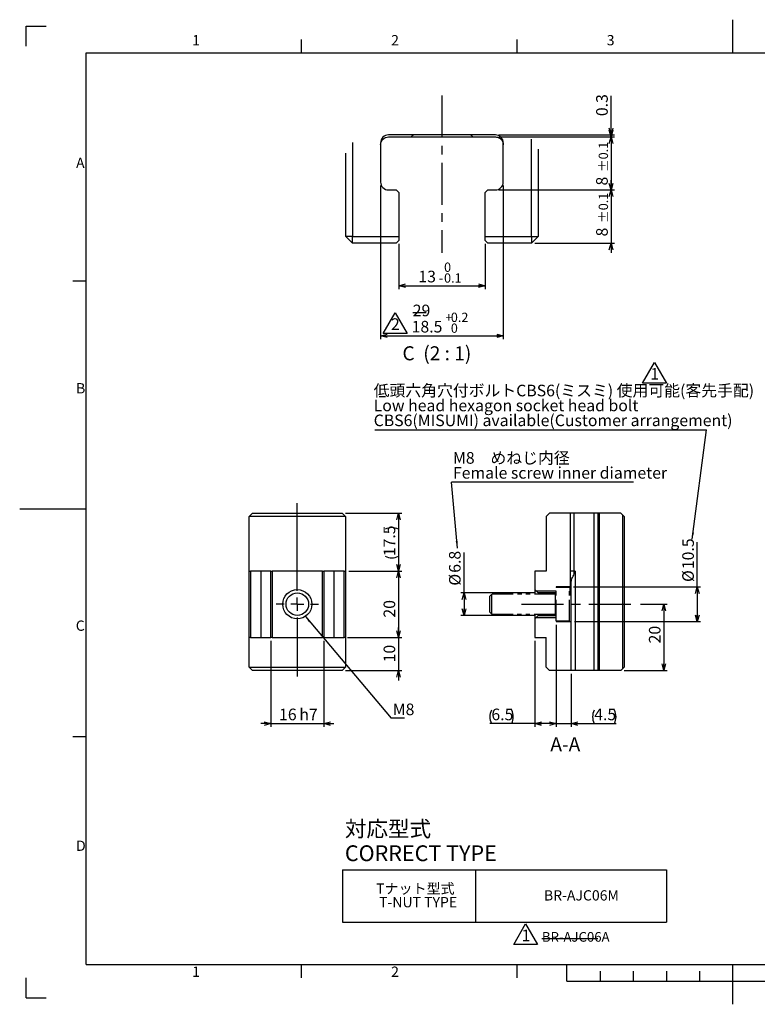
# Model space of a CAD drawing. Extents: x 0 to 418, y 0 to 297.
# Drawn here: x 0 to 222, y 0 to 297 of the extents above; entities that cross this region are included whole.
import ezdxf

# ---------------------------------------------------------------- set-up
doc = ezdxf.new("R2010")
doc.units = 0
doc.linetypes.add('CENTERX2', pattern=[20.32, 12.7, -2.54, 2.54, -2.54])
doc.linetypes.add('PHANTOM', pattern=[12.7, 6.35, -1.27, 1.27, -1.27, 1.27, -1.27])
doc.layers.get('0').update_dxf_attribs({"linetype": 'CONTINUOUS'})
doc.layers.add('ﾚｲﾔｰ1', color=7, linetype='CONTINUOUS')
doc.styles.add('SLDTEXTSTYLE0', font='TXT', dxfattribs={"width": 0.7, "bigfont": 'bigfont'})
doc.styles.add('SLDTEXTSTYLE1', font='TXT', dxfattribs={"width": 0.62, "bigfont": 'bigfont'})
doc.styles.get("Standard").update_dxf_attribs({"font": 'txt', "bigfont": 'bigfont'})
doc.dimstyles.new('SLDDIMSTYLE0', dxfattribs={"dimtxt": 0.18, "dimasz": 2, "dimexe": 0, "dimexo": 0.0625, "dimgap": 0, "dimtad": 0, "dimtih": 1, "dimtoh": 1, "dimdec": 0, "dimrnd": 1e-09, "dimzin": 0, "dimtxsty": 'STANDARD', "dimblk1": 'OPEN30', "dimblk2": 'OPEN30', "dimsah": 1, "dimcen": 0.09, "dimazin": 3, "dimtfac": 2, "dimtdec": 0, "dimtofl": 0, "dimtmove": 0, "dimatfit": 3, "dimtolj": 1, "dimtzin": 0})
doc.dimstyles.new('SLDDIMSTYLE1', dxfattribs={"dimtxt": 3.5, "dimasz": 2, "dimexe": 0, "dimexo": 0.0625, "dimgap": 0.875, "dimtad": 3, "dimdec": 3, "dimrnd": 1e-09, "dimzin": 12, "dimtxsty": 'SLDTEXTSTYLE0', "dimblk1": 'OPEN30', "dimblk2": 'OPEN30', "dimsah": 1, "dimcen": 0.09, "dimazin": 3, "dimtfac": 1, "dimtdec": 3, "dimtofl": 0, "dimtmove": 0, "dimatfit": 3, "dimtolj": 1, "dimtzin": 12})
doc.dimstyles.new('SLDDIMSTYLE10', dxfattribs={"dimtxt": 3.5, "dimasz": 2, "dimexe": 0, "dimexo": 0.0625, "dimgap": 0.875, "dimtad": 3, "dimdec": 3, "dimlfac": 0.5, "dimrnd": 1e-09, "dimzin": 12, "dimtxsty": 'SLDTEXTSTYLE0', "dimblk1": 'OPEN30', "dimblk2": 'OPEN30', "dimsah": 1, "dimcen": 0.09, "dimazin": 3, "dimtol": 1, "dimtp": 0.2, "dimtfac": 1, "dimtdec": 1, "dimtofl": 0, "dimtmove": 0, "dimatfit": 3, "dimtolj": 1})
doc.dimstyles.new('SLDDIMSTYLE2', dxfattribs={"dimtxt": 3.5, "dimasz": 2, "dimexe": 0, "dimexo": 0.0625, "dimgap": 0.875, "dimtad": 3, "dimdec": 3, "dimrnd": 1e-09, "dimzin": 12, "dimtxsty": 'SLDTEXTSTYLE0', "dimblk1": 'OPEN30', "dimblk2": 'OPEN30', "dimsah": 1, "dimcen": 0.09, "dimazin": 3, "dimtfac": 1, "dimtdec": 3, "dimtmove": 0, "dimatfit": 3, "dimtolj": 1, "dimtzin": 12})
doc.dimstyles.new('SLDDIMSTYLE3', dxfattribs={"dimtxt": 3.5, "dimasz": 2, "dimexe": 0, "dimexo": 0.0625, "dimgap": 0.875, "dimtad": 3, "dimdec": 3, "dimrnd": 1e-09, "dimzin": 12, "dimtxsty": 'SLDTEXTSTYLE0', "dimblk1": 'OPEN30', "dimblk2": 'OPEN30', "dimsah": 1, "dimcen": 0.09, "dimazin": 3, "dimtfac": 1, "dimtdec": 3, "dimtmove": 0, "dimatfit": 3, "dimtolj": 1})
doc.dimstyles.new('SLDDIMSTYLE7', dxfattribs={"dimtxt": 3.5, "dimasz": 2, "dimexe": 0, "dimexo": 0.0625, "dimgap": 0.875, "dimtad": 3, "dimdec": 3, "dimlfac": 0.5, "dimrnd": 1e-09, "dimzin": 12, "dimtxsty": 'SLDTEXTSTYLE0', "dimblk1": 'OPEN30', "dimblk2": 'OPEN30', "dimsah": 1, "dimcen": 0.09, "dimazin": 3, "dimtol": 1, "dimtm": 0.1, "dimtfac": 1, "dimtdec": 1, "dimtofl": 0, "dimtmove": 0, "dimatfit": 3, "dimtolj": 1})
doc.dimstyles.new('SLDDIMSTYLE8', dxfattribs={"dimtxt": 3.5, "dimasz": 2, "dimexe": 0, "dimexo": 0.0625, "dimgap": 0.875, "dimtad": 3, "dimdec": 3, "dimlfac": 0.5, "dimrnd": 1e-09, "dimzin": 12, "dimtxsty": 'SLDTEXTSTYLE0', "dimblk1": 'OPEN30', "dimblk2": 'OPEN30', "dimsah": 1, "dimcen": 0.09, "dimazin": 3, "dimtol": 1, "dimtp": 0.1, "dimtm": 0.1, "dimtfac": 1, "dimtdec": 1, "dimtmove": 0, "dimatfit": 3, "dimtolj": 1})
doc.dimstyles.new('SLDDIMSTYLE9', dxfattribs={"dimtxt": 3.5, "dimasz": 2, "dimexe": 0, "dimexo": 0.0625, "dimgap": 0.875, "dimtad": 3, "dimdec": 3, "dimlfac": 0.5, "dimrnd": 1e-09, "dimtxsty": 'SLDTEXTSTYLE0', "dimblk1": 'OPEN30', "dimblk2": 'OPEN30', "dimsah": 1, "dimcen": 0.09, "dimazin": 3, "dimtfac": 1, "dimtdec": 3, "dimtmove": 0, "dimatfit": 3, "dimtolj": 1, "dimtzin": 12})

# ---------------------------------------------------------------- blocks, each defined once
blk = doc.blocks.new('SW_NOTE_0')
at = {"color": 0, "linetype": 'CONTINUOUS'}
blk.add_line((-99.92, 0), (0, 0), dxfattribs=at)
at = {"color": 0, "linetype": 'CONTINUOUS', "char_height": 3.5, "attachment_point": 1, "style": 'SLDTEXTSTYLE0'}
for s, insert in [('低頭六角穴付ボルトCBS6(ミスミ) 使用可能(客先手配)', (-100.31, 13.63)), ('Low head hexagon socket head bolt', (-100.31, 9.13)), ('CBS6(MISUMI) available(Customer arrangement)', (-100.31, 4.63))]:
    blk.add_mtext(s, dxfattribs=dict(at, insert=insert))
blk = doc.blocks.new('_OPEN30')
at = {"color": 0, "linetype": 'BYBLOCK'}
for p, q in [((-1, 0.267949), (0, 0)), ((0, 0), (-1, -0.267949)), ((0, 0), (-1, 0))]:
    blk.add_line(p, q, dxfattribs=at)
blk = doc.blocks.new('SW_NOTE_0_1')
at = {"color": 0, "linetype": 'CONTINUOUS'}
blk.add_line((54.88, 0), (0, 0), dxfattribs=at)
at = {"color": 0, "linetype": 'CONTINUOUS', "char_height": 3.5, "attachment_point": 1, "style": 'SLDTEXTSTYLE0'}
for s, insert in [('M8\u3000めねじ内径', (0.41, 9.01)), ('Female screw inner diameter', (0.41, 4.51))]:
    blk.add_mtext(s, dxfattribs=dict(at, insert=insert))
blk = doc.blocks.new('SW_NOTE_0_2')
at = {"color": 0, "linetype": 'CONTINUOUS'}
for p, q in [((-2.65, 0.07), (0.94, 6.3)), ((0.94, 6.3), (4.54, 0.07)), ((4.54, 0.07), (-2.65, 0.07))]:
    blk.add_line(p, q, dxfattribs=at)
at = {"color": 0, "linetype": 'CONTINUOUS', "insert": (1.04, 4.51), "char_height": 3.5, "attachment_point": 2, "style": 'SLDTEXTSTYLE0'}
blk.add_mtext('1', dxfattribs=at)
blk = doc.blocks.new('SW_NOTE_0_3')
at = {"color": 0, "linetype": 'CONTINUOUS'}
for p, q in [((-2.61, -0.07), (0.99, 6.16)), ((0.99, 6.16), (4.59, -0.07)), ((4.59, -0.07), (-2.61, -0.07))]:
    blk.add_line(p, q, dxfattribs=at)
at = {"color": 0, "linetype": 'CONTINUOUS', "insert": (1.04, 4.51), "char_height": 3.5, "attachment_point": 2, "style": 'SLDTEXTSTYLE0'}
blk.add_mtext('1', dxfattribs=at)
blk = doc.blocks.new('SW_NOTE_0_4')
at = {"color": 0, "linetype": 'CONTINUOUS'}
for p, q in [((-2.65, -0.05), (0.95, 6.18)), ((0.95, 6.18), (4.55, -0.05)), ((4.55, -0.05), (-2.65, -0.05))]:
    blk.add_line(p, q, dxfattribs=at)
at = {"color": 0, "linetype": 'CONTINUOUS', "insert": (1.04, 4.51), "char_height": 3.5, "attachment_point": 2, "style": 'SLDTEXTSTYLE0'}
blk.add_mtext('2', dxfattribs=at)
blk = doc.blocks.new('SW_TABLEANNOTATION_1')
at = {"color": 0, "linetype": 'CONTINUOUS'}
for p, q in [((0, 0), (0, -15.83)), ((0, 0), (40.04, 0)), ((40.04, 0), (40.04, -15.83)), ((40.04, 0), (97.62, 0)), ((97.62, 0), (97.62, -15.83)), ((0, -15.83), (40.04, -15.83)), ((40.04, -15.83), (97.62, -15.83))]:
    blk.add_line(p, q, dxfattribs=at)
at = {"color": 0, "linetype": 'CONTINUOUS', "char_height": 3.1, "attachment_point": 1, "style": 'SLDTEXTSTYLE0'}
for s, insert in [('Tナット型式', (10.1, -4.14)), ('T-NUT TYPE', (11, -8.24)), ('BR-AJC06M', (60.71, -6.19))]:
    blk.add_mtext(s, dxfattribs=dict(at, insert=insert))
blk = doc.blocks.new('_D_2')
at = {"color": 7, "linetype": 'CONTINUOUS'}
for p, q in [((161.79, 114.43), (161.79, 83.68)), ((166.29, 99.68), (166.29, 83.68)), ((161.79, 84.68), (158.79, 84.68)), ((161.79, 84.68), (166.29, 84.68)), ((166.29, 84.68), (179.81, 84.68))]:
    blk.add_line(p, q, dxfattribs=at)
for centre, start, end in [((177.29, 86.72), 153.4349, 206.5651), ((175.25, 86.72), 333.4349, 26.5651)]:
    blk.add_arc(centre, 4.55, start, end, dxfattribs=at)
at = {"color": 7, "linetype": 'CONTINUOUS', "xscale": 2, "yscale": 2}
blk.add_blockref('_OPEN30', (161.79, 84.68, 8), dxfattribs=at)
at = {"color": 7, "linetype": 'CONTINUOUS', "xscale": 2, "yscale": 2, "rotation": 180.0000000000005}
blk.add_blockref('_OPEN30', (166.29, 84.68, 8), dxfattribs=at)
at = {"color": 7, "linetype": 'CONTINUOUS', "insert": (173.22, 89.19), "char_height": 3.5, "attachment_point": 1, "style": 'SLDTEXTSTYLE0'}
blk.add_mtext('4.5', dxfattribs=at)
blk = doc.blocks.new('_D_3')
at = {"color": 7, "linetype": 'CONTINUOUS'}
for p, q in [((187.23, 120.68), (195.23, 120.68)), ((194.23, 120.68), (194.23, 100.68)), ((182.29, 100.68), (195.23, 100.68))]:
    blk.add_line(p, q, dxfattribs=at)
at = {"color": 7, "linetype": 'CONTINUOUS', "xscale": 2, "yscale": 2}
for p, rotation in [((194.23, 120.68, 8), 90.0000000000004), ((194.23, 100.68, 8), 270.0000000000004)]:
    blk.add_blockref('_OPEN30', p, dxfattribs=dict(at, rotation=rotation))
at = {"color": 7, "linetype": 'CONTINUOUS', "insert": (189.72, 108.86), "char_height": 3.5, "attachment_point": 1, "rotation": 90, "style": 'SLDTEXTSTYLE0'}
blk.add_mtext('20', dxfattribs=at)
blk = doc.blocks.new('_D_4')
at = {"color": 7, "linetype": 'CONTINUOUS'}
for p, q in [((161.79, 114.43), (161.79, 83.68)), ((155.29, 109.68), (155.29, 83.68)), ((155.29, 84.68), (141.75, 84.68)), ((161.79, 84.68), (155.29, 84.68))]:
    blk.add_line(p, q, dxfattribs=at)
for centre, start, end in [((146.31, 86.72), 153.4349, 206.5651), ((144.27, 86.72), 333.4349, 26.5651)]:
    blk.add_arc(centre, 4.55, start, end, dxfattribs=at)
at = {"color": 7, "linetype": 'CONTINUOUS', "xscale": 2, "yscale": 2, "rotation": 180.0000000000004}
blk.add_blockref('_OPEN30', (155.29, 84.68, 8), dxfattribs=at)
at = {"color": 7, "linetype": 'CONTINUOUS', "xscale": 2, "yscale": 2}
blk.add_blockref('_OPEN30', (161.79, 84.68, 8), dxfattribs=at)
at = {"color": 7, "linetype": 'CONTINUOUS', "insert": (142.23, 89.19), "char_height": 3.5, "attachment_point": 1, "style": 'SLDTEXTSTYLE0'}
blk.add_mtext('6.5', dxfattribs=at)
blk = doc.blocks.new('_D_5')
at = {"color": 7, "linetype": 'CONTINUOUS'}
for p, q in [((204.29, 125.93), (204.29, 139.41)), ((166.99, 125.93), (205.29, 125.93)), ((204.29, 125.93), (204.29, 115.43)), ((167.29, 115.43), (205.29, 115.43))]:
    blk.add_line(p, q, dxfattribs=at)
at = {"color": 7, "linetype": 'CONTINUOUS', "xscale": 2, "yscale": 2}
for p, rotation in [((204.29, 125.93, 8), 90.00000000000044), ((204.29, 115.43, 8), 270.0000000000005)]:
    blk.add_blockref('_OPEN30', p, dxfattribs=dict(at, rotation=rotation))
at = {"color": 7, "linetype": 'CONTINUOUS', "char_height": 3.5, "attachment_point": 1, "rotation": 90, "style": 'SLDTEXTSTYLE0'}
for s, insert in [('10.5', (199.78, 131.26)), ('%%c', (199.78, 127.39))]:
    blk.add_mtext(s, dxfattribs=dict(at, insert=insert))
blk = doc.blocks.new('_D_6')
at = {"color": 7, "linetype": 'CONTINUOUS'}
for p, q in [((133.97, 124.08), (133.97, 136.27)), ((155.29, 124.08), (132.97, 124.08)), ((133.97, 124.08), (133.97, 117.28)), ((155.29, 117.28), (132.97, 117.28))]:
    blk.add_line(p, q, dxfattribs=at)
at = {"color": 7, "linetype": 'CONTINUOUS', "xscale": 2, "yscale": 2}
for p, rotation in [((133.97, 124.08, 8), 90.00000000000037), ((133.97, 117.28, 8), 270.0000000000003)]:
    blk.add_blockref('_OPEN30', p, dxfattribs=dict(at, rotation=rotation))
at = {"color": 7, "linetype": 'CONTINUOUS', "char_height": 3.5, "attachment_point": 1, "rotation": 90, "style": 'SLDTEXTSTYLE0'}
for s, insert in [('6.8', (129.45, 130.16)), ('%%c', (129.45, 126.29))]:
    blk.add_mtext(s, dxfattribs=dict(at, insert=insert))
blk = doc.blocks.new('_D_7')
at = {"color": 7, "linetype": 'CONTINUOUS'}
for p, q in [((99.2, 130.68), (115.23, 130.68)), ((114.23, 130.68), (114.23, 110.68)), ((99.2, 110.68), (115.23, 110.68))]:
    blk.add_line(p, q, dxfattribs=at)
at = {"color": 7, "linetype": 'CONTINUOUS', "xscale": 2, "yscale": 2}
for p, rotation in [((114.23, 130.68, 14.5), 90.0000000000004), ((114.23, 110.68, 14.5), 270.0000000000004)]:
    blk.add_blockref('_OPEN30', p, dxfattribs=dict(at, rotation=rotation))
at = {"color": 7, "linetype": 'CONTINUOUS', "insert": (109.72, 116.65), "char_height": 3.5, "attachment_point": 1, "rotation": 90, "style": 'SLDTEXTSTYLE0'}
blk.add_mtext('20', dxfattribs=at)
blk = doc.blocks.new('_D_8')
at = {"color": 7, "linetype": 'CONTINUOUS'}
for p, q in [((114.23, 110.68), (114.23, 113.68)), ((98.8, 110.68), (115.23, 110.68)), ((114.23, 110.68), (114.23, 100.68)), ((98.2, 100.68), (115.23, 100.68)), ((114.23, 100.68), (114.23, 97.68))]:
    blk.add_line(p, q, dxfattribs=at)
at = {"color": 7, "linetype": 'CONTINUOUS', "xscale": 2, "yscale": 2}
for p, rotation in [((114.23, 110.68, 14.5), 270.0000000000004), ((114.23, 100.68, 14.5), 90.0000000000004)]:
    blk.add_blockref('_OPEN30', p, dxfattribs=dict(at, rotation=rotation))
at = {"color": 7, "linetype": 'CONTINUOUS', "insert": (109.72, 103.13), "char_height": 3.5, "attachment_point": 1, "rotation": 90, "style": 'SLDTEXTSTYLE0'}
blk.add_mtext('10', dxfattribs=at)
blk = doc.blocks.new('_D_9')
at = {"color": 7, "linetype": 'CONTINUOUS'}
for p, q in [((98.2, 148.18), (115.23, 148.18)), ((114.23, 148.18), (114.23, 130.68)), ((99.2, 130.68), (115.23, 130.68))]:
    blk.add_line(p, q, dxfattribs=at)
for start, end in [(63.4349, 116.5651), (243.4349, 296.5651)]:
    blk.add_arc((112.2, 139.23), 4.55, start, end, dxfattribs=at)
at = {"color": 7, "linetype": 'CONTINUOUS', "xscale": 2, "yscale": 2}
for p, rotation in [((114.23, 148.18, 14.5), 90.00000000000041), ((114.23, 130.68, 14.5), 270.0000000000004)]:
    blk.add_blockref('_OPEN30', p, dxfattribs=dict(at, rotation=rotation))
at = {"color": 7, "linetype": 'CONTINUOUS', "insert": (109.72, 135.16), "char_height": 3.5, "attachment_point": 1, "rotation": 90, "style": 'SLDTEXTSTYLE0'}
blk.add_mtext('17.5', dxfattribs=at)
blk = doc.blocks.new('_D_10')
at = {"color": 7, "linetype": 'CONTINUOUS'}
for p, q in [((75.7, 109.68), (75.7, 83.68)), ((91.7, 109.68), (91.7, 83.68)), ((75.7, 84.68), (72.7, 84.68)), ((75.7, 84.68), (91.7, 84.68)), ((91.7, 84.68), (94.7, 84.68))]:
    blk.add_line(p, q, dxfattribs=at)
at = {"color": 7, "linetype": 'CONTINUOUS', "xscale": 2, "yscale": 2}
blk.add_blockref('_OPEN30', (75.7, 84.68, 14.5), dxfattribs=at)
at = {"color": 7, "linetype": 'CONTINUOUS', "xscale": 2, "yscale": 2, "rotation": 180.0000000000004}
blk.add_blockref('_OPEN30', (91.7, 84.68, 14.5), dxfattribs=at)
at = {"color": 7, "linetype": 'CONTINUOUS', "char_height": 3.5, "attachment_point": 1, "style": 'SLDTEXTSTYLE0'}
for s, insert in [('16', (78.2, 89.19)), ('h7', (84.31, 89.19))]:
    blk.add_mtext(s, dxfattribs=dict(at, insert=insert))
blk = doc.blocks.new('SW_NOTE_0_5')
at = {"color": 0, "linetype": 'CONTINUOUS'}
blk.add_line((3.96, 0), (0, 0), dxfattribs=at)
at = {"color": 0, "linetype": 'CONTINUOUS', "insert": (0.45, 4.44), "char_height": 3.5, "attachment_point": 1, "style": 'SLDTEXTSTYLE0'}
blk.add_mtext('M8', dxfattribs=at)
blk = doc.blocks.new('SW_CENTERMARKSYMBOL_1')
at = {"color": 0, "linetype": 'CONTINUOUS'}
for p, q in [((0, 4), (0, 30.51)), ((-4, 0), (-6.4, 0)), ((0, 0), (-2, 0)), ((0, 0), (0, 2)), ((0, 0), (0, -2)), ((0, 0), (2, 0)), ((4, 0), (6.4, 0)), ((0, -4), (0, -21.81))]:
    blk.add_line(p, q, dxfattribs=at)
blk = doc.blocks.new('_D_16')
at = {"color": 7, "linetype": 'CONTINUOUS'}
for p, q in [((114.32, 229.43), (114.32, 215.76)), ((140.32, 229.43), (140.32, 215.76)), ((114.32, 216.76), (140.32, 216.76))]:
    blk.add_line(p, q, dxfattribs=at)
at = {"color": 7, "linetype": 'CONTINUOUS', "xscale": 2, "yscale": 2, "rotation": 180.0000000000004}
blk.add_blockref('_OPEN30', (114.32, 216.76, -60), dxfattribs=at)
at = {"color": 7, "linetype": 'CONTINUOUS', "xscale": 2, "yscale": 2}
blk.add_blockref('_OPEN30', (140.32, 216.76, -60), dxfattribs=at)
at = {"color": 7, "linetype": 'CONTINUOUS', "attachment_point": 1, "style": 'SLDTEXTSTYLE0'}
for s, insert, char_height in [('0', (127.95, 223.74), 2.8), ('13', (120.21, 221.27), 3.5), ('0.1', (127.95, 220.48), 2.8), ('-', (126.33, 220.48), 2.8)]:
    blk.add_mtext(s, dxfattribs=dict(at, insert=insert, char_height=char_height))
blk = doc.blocks.new('_D_17')
at = {"color": 7, "linetype": 'CONTINUOUS'}
for p, q in [((178.32, 245.63), (178.32, 248.63)), ((144.42, 245.63), (179.32, 245.63)), ((178.32, 245.63), (178.32, 229.63)), ((155.32, 229.63), (179.32, 229.63)), ((178.32, 229.63), (178.32, 226.63))]:
    blk.add_line(p, q, dxfattribs=at)
at = {"color": 7, "linetype": 'CONTINUOUS', "xscale": 2, "yscale": 2}
for p, rotation in [((178.32, 245.63, -60), 270.0000000000004), ((178.32, 229.63, -60), 90.0000000000004)]:
    blk.add_blockref('_OPEN30', p, dxfattribs=dict(at, rotation=rotation))
at = {"color": 7, "linetype": 'CONTINUOUS', "attachment_point": 1, "rotation": 90, "style": 'SLDTEXTSTYLE0'}
for s, insert, char_height in [('±0.1', (174.59, 235.69), 2.8), ('8', (173.81, 231.62), 3.5)]:
    blk.add_mtext(s, dxfattribs=dict(at, insert=insert, char_height=char_height))
blk = doc.blocks.new('_D_18')
at = {"color": 7, "linetype": 'CONTINUOUS'}
for p, q in [((178.32, 261.63), (178.32, 264.63)), ((144.42, 261.63), (179.32, 261.63)), ((178.32, 261.63), (178.32, 245.63)), ((144.42, 245.63), (179.32, 245.63)), ((178.32, 245.63), (178.32, 242.63))]:
    blk.add_line(p, q, dxfattribs=at)
at = {"color": 7, "linetype": 'CONTINUOUS', "xscale": 2, "yscale": 2}
for p, rotation in [((178.32, 261.63, -60), 270.0000000000004), ((178.32, 245.63, -60), 90.0000000000004)]:
    blk.add_blockref('_OPEN30', p, dxfattribs=dict(at, rotation=rotation))
at = {"color": 7, "linetype": 'CONTINUOUS', "attachment_point": 1, "rotation": 90, "style": 'SLDTEXTSTYLE0'}
for s, insert, char_height in [('±0.1', (174.59, 251.05), 2.8), ('8', (173.81, 246.98), 3.5)]:
    blk.add_mtext(s, dxfattribs=dict(at, insert=insert, char_height=char_height))
blk = doc.blocks.new('_D_19')
at = {"color": 7, "linetype": 'CONTINUOUS'}
for p, q in [((178.32, 262.23), (178.32, 274.02)), ((144.42, 262.23), (179.32, 262.23)), ((144.42, 261.63), (179.32, 261.63)), ((178.32, 262.23), (178.32, 261.63)), ((178.32, 261.63), (178.32, 258.63))]:
    blk.add_line(p, q, dxfattribs=at)
at = {"color": 7, "linetype": 'CONTINUOUS', "xscale": 2, "yscale": 2}
for p, rotation in [((178.32, 262.23, -60), 270.0000000000004), ((178.32, 261.63, -60), 90.0000000000004)]:
    blk.add_blockref('_OPEN30', p, dxfattribs=dict(at, rotation=rotation))
at = {"color": 7, "linetype": 'CONTINUOUS', "insert": (173.81, 267.91), "char_height": 3.5, "attachment_point": 1, "rotation": 90, "style": 'SLDTEXTSTYLE0'}
blk.add_mtext('0.3', dxfattribs=at)
blk = doc.blocks.new('_D_20')
at = {"color": 7, "linetype": 'CONTINUOUS'}
for p, q in [((108.82, 247.03), (108.82, 200.63)), ((145.82, 247.03), (145.82, 200.63)), ((108.82, 201.63), (145.82, 201.63))]:
    blk.add_line(p, q, dxfattribs=at)
at = {"color": 7, "linetype": 'CONTINUOUS', "xscale": 2, "yscale": 2, "rotation": 180.0000000000004}
blk.add_blockref('_OPEN30', (108.82, 201.63, -60), dxfattribs=at)
at = {"color": 7, "linetype": 'CONTINUOUS', "xscale": 2, "yscale": 2}
blk.add_blockref('_OPEN30', (145.82, 201.63, -60), dxfattribs=at)
at = {"color": 7, "linetype": 'CONTINUOUS', "attachment_point": 1, "style": 'SLDTEXTSTYLE0'}
for s, insert, char_height in [('+', (128.36, 208.62), 2.8), ('0.2', (129.99, 208.62), 2.8), ('18.5', (118.18, 206.15), 3.5), ('0', (129.99, 205.36), 2.8)]:
    blk.add_mtext(s, dxfattribs=dict(at, insert=insert, char_height=char_height))

msp = doc.modelspace()

# ---------------------------------------------------------------- linework, layer by layer
at = {"color": 7, "linetype": 'CONTINUOUS'}
for p, q in [((215, 287), (215, 297)), ((2, 289), (2, 295)), ((2, 295), (8, 295)), ((85, 287), (85, 291)), ((150, 287), (150, 291)), ((143.4182, 262.2338), (111.2182, 262.2338)), ((111.2182, 261.6338), (118.0503, 261.6338)), ((118.0503, 261.6338), (136.5861, 261.6338)), ((136.5861, 261.6338), (143.4182, 261.6338)), ((100.3182, 259.9321), (100.3182, 231.6338)), ((108.8182, 259.8338), (108.8182, 248.0338)), ((145.8182, 248.0338), (145.8182, 259.8338)), ((154.3182, 231.6338), (154.3182, 260.9141)), ((98.3182, 231.6338), (98.3182, 256.7082)), ((156.3182, 257.9592), (156.3182, 231.6338)), ((111.2182, 245.6338), (113.5182, 245.6338)), ((113.5182, 245.6338), (114.3182, 244.8338)), ((114.3182, 244.8338), (114.3182, 231.6338)), ((140.3182, 244.8338), (141.1182, 245.6338)), ((140.3182, 231.6338), (140.3182, 244.8338)), ((141.1182, 245.6338), (143.4182, 245.6338)), ((100.3182, 231.6338), (98.3182, 231.6338)), ((100.3182, 229.6338), (98.3182, 231.6338)), ((100.3182, 231.6338), (114.3182, 231.6338)), ((100.3182, 229.6338), (100.3182, 231.6338)), ((113.5182, 229.6338), (100.3182, 229.6338)), ((113.5182, 229.6338), (114.3182, 230.4338)), ((114.3182, 231.6338), (114.3182, 230.4338)), ((140.3182, 231.6338), (154.3182, 231.6338)), ((140.3182, 230.4338), (140.3182, 231.6338)), ((140.3182, 230.4338), (141.1182, 229.6338)), ((154.3182, 229.6338), (141.1182, 229.6338)), ((154.3182, 231.6338), (156.3182, 231.6338)), ((156.3182, 231.6338), (154.3182, 229.6338)), ((154.3182, 231.6338), (154.3182, 229.6338)), ((16, 218.25), (20, 218.25)), ((118.5096, 208.7065), (122.5496, 208.7065)), ((0, 149.5), (20, 149.5)), ((70.2043, 148.18), (69.2043, 147.18)), ((98.2043, 147.18), (69.2043, 147.18)), ((69.2043, 130.68), (69.2043, 147.18)), ((70.2043, 148.18), (97.2043, 148.18)), ((97.2043, 148.18), (98.2043, 147.18)), ((98.2043, 147.18), (98.2043, 130.68)), ((159.7884, 148.18), (158.7884, 147.18)), ((158.7884, 147.18), (158.7884, 130.68)), ((165.9884, 148.18), (159.7884, 148.18)), ((165.9884, 148.18), (165.9884, 125.93)), ((167.1884, 148.18), (165.9884, 148.18)), ((173.0884, 148.18), (167.1884, 148.18)), ((174.2884, 148.18), (173.0884, 148.18)), ((174.2884, 148.18), (174.2884, 100.68)), ((174.6884, 148.18), (174.2884, 148.18)), ((174.6884, 148.18), (174.6884, 100.68)), ((181.2884, 148.18), (174.6884, 148.18)), ((181.8884, 147.58), (181.2884, 148.18)), ((181.8884, 101.28), (181.8884, 147.58)), ((181.8884, 147.58), (182.2884, 147.18)), ((182.2884, 147.18), (182.2884, 101.68)), ((69.2043, 110.68), (69.2043, 130.68)), ((69.2043, 130.68), (69.6043, 130.68)), ((69.6043, 130.68), (69.6043, 110.68)), ((72.7043, 130.68), (69.6043, 130.68)), ((72.7043, 130.68), (72.7043, 110.68)), ((75.7043, 130.68), (72.7043, 130.68)), ((75.7043, 110.68), (75.7043, 130.68)), ((75.7043, 130.68), (76.1043, 130.68)), ((76.1043, 130.68), (76.1043, 110.68)), ((91.3043, 130.68), (76.1043, 130.68)), ((91.3043, 110.68), (91.3043, 130.68)), ((91.3043, 130.68), (91.7043, 130.68)), ((91.7043, 130.68), (91.7043, 110.68)), ((94.7043, 130.68), (91.7043, 130.68)), ((94.7043, 130.68), (94.7043, 110.68)), ((97.8043, 130.68), (94.7043, 130.68)), ((97.8043, 110.68), (97.8043, 130.68)), ((97.8043, 130.68), (98.2043, 130.68)), ((98.2043, 130.68), (98.2043, 110.68)), ((158.7884, 130.68), (155.2884, 130.68)), ((155.2884, 130.68), (155.2884, 125.08)), ((156.2884, 124.08), (155.2884, 125.08)), ((155.2884, 125.08), (155.2884, 123.68)), ((165.9884, 125.93), (161.7884, 125.93)), ((161.7884, 125.93), (161.7884, 125.68)), ((165.9884, 123.818), (165.9884, 125.93)), ((166.2884, 123.1476), (166.2884, 127.0182)), ((155.2884, 124.68), (161.7884, 124.68)), ((156.2884, 124.08), (156.2884, 123.68)), ((161.7884, 124.08), (156.2884, 124.08)), ((166.2884, 115.43), (166.2884, 123.1476)), ((155.2884, 117.68), (155.2884, 116.28)), ((155.2884, 116.28), (156.2884, 117.28)), ((155.2884, 116.68), (161.7884, 116.68)), ((155.2884, 116.28), (155.2884, 110.68)), ((156.2884, 117.68), (156.2884, 117.28)), ((156.2884, 117.28), (161.7884, 117.28)), ((161.7884, 115.68), (161.7884, 115.43)), ((161.7884, 115.43), (166.2884, 115.43)), ((166.2884, 100.68), (166.2884, 115.43)), ((69.6043, 110.68), (69.2043, 110.68)), ((69.2043, 101.68), (69.2043, 110.68)), ((69.6043, 110.68), (72.7043, 110.68)), ((72.7043, 110.68), (75.7043, 110.68)), ((76.1043, 110.68), (75.7043, 110.68)), ((76.1043, 110.68), (91.3043, 110.68)), ((91.7043, 110.68), (91.3043, 110.68)), ((91.7043, 110.68), (94.7043, 110.68)), ((94.7043, 110.68), (97.8043, 110.68)), ((98.2043, 110.68), (97.8043, 110.68)), ((98.2043, 110.68), (98.2043, 101.68)), ((155.2884, 110.68), (158.7884, 110.68)), ((158.7884, 101.68), (158.7884, 110.68)), ((69.2043, 101.68), (98.2043, 101.68)), ((69.2043, 101.68), (70.2043, 100.68)), ((98.2043, 101.68), (97.2043, 100.68)), ((158.7884, 101.68), (159.7884, 100.68)), ((181.2884, 100.68), (181.8884, 101.28)), ((182.2884, 101.68), (181.8884, 101.28)), ((97.2043, 100.68), (70.2043, 100.68)), ((166.2884, 100.68), (159.7884, 100.68)), ((167.4884, 100.68), (166.2884, 100.68)), ((173.0884, 100.68), (167.4884, 100.68)), ((174.2884, 100.68), (173.0884, 100.68)), ((174.6884, 100.68), (174.2884, 100.68)), ((181.2884, 100.68), (174.6884, 100.68)), ((16, 80.75), (20, 80.75)), ((157.4604, 19.8548), (174.3353, 19.8548)), ((85, 8), (85, 12)), ((150, 8), (150, 12)), ((165, 7), (165, 12)), ((215, 0), (215, 12)), ((175, 10), (175, 7)), ((185, 10), (185, 7)), ((195, 10), (195, 7)), ((205, 10), (205, 7)), ((2, 2), (2, 8)), ((165, 7), (265, 7)), ((2, 2), (8, 2))]:
    msp.add_line(p, q, dxfattribs=at)
at = {"color": 7, "linetype": 'CENTERX2'}
for p, q in [((127.3182, 274.1514), (127.3182, 226.6338)), ((151.2884, 120.68), (186.2325, 120.68))]:
    msp.add_line(p, q, dxfattribs=at)
at = {"color": 8, "linetype": 'CONTINUOUS'}
for p, q in [((108.8182, 259.8338), (108.8944, 259.8338)), ((145.742, 259.8338), (145.8182, 259.8338)), ((167.1884, 130.68), (167.1884, 148.18)), ((173.0884, 148.18), (173.0884, 100.68)), ((167.1884, 130.68), (165.9884, 130.68)), ((167.1884, 129.8413), (167.1884, 130.68)), ((167.4884, 130.68), (167.1884, 130.68)), ((167.4884, 130.68), (167.4884, 100.68)), ((161.5384, 117.68), (161.5384, 123.68))]:
    msp.add_line(p, q, dxfattribs=at)
at = {"color": 7, "linetype": 'PHANTOM'}
for p, q in [((165.7884, 125.68), (161.7884, 125.68)), ((161.7884, 115.68), (161.7884, 125.68)), ((165.7884, 115.68), (165.7884, 125.68)), ((142.4019, 123.68), (141.7884, 123.0665)), ((141.7884, 118.2935), (141.7884, 123.0665)), ((161.5384, 123.68), (142.4019, 123.68)), ((142.4019, 117.68), (142.4019, 123.68)), ((141.7884, 118.2935), (142.4019, 117.68)), ((142.4019, 117.68), (161.5384, 117.68)), ((161.7884, 115.68), (165.7884, 115.68))]:
    msp.add_line(p, q, dxfattribs=at)
at = {"color": 9, "linetype": 'CONTINUOUS'}
for p, q in [((20, 12), (20, 51.5)), ((20, 12), (68, 12)), ((68, 12), (87, 12)), ((87, 12), (126, 12)), ((87, 12), (126, 12))]:
    msp.add_line(p, q, dxfattribs=at)
at = {"color": 7, "linetype": 'CONTINUOUS'}
for radius in [4.4, 3.4]:
    msp.add_circle((83.7043, 120.68), radius, dxfattribs=at)
for centre, start, end in [((111.2182, 259.8338), 90.000003, 180.000009), ((143.4182, 259.8338), 359.999991, 89.999997), ((111.2182, 248.0338), 180.000003, 269.999997), ((143.4182, 248.0338), 270.000003, 359.999997)]:
    msp.add_arc(centre, 2.4, start, end, dxfattribs=at)
at = {"color": 7, "linetype": 'PHANTOM'}
for centre, start, end in [((161.5384, 123.93), 270, 0), ((161.5384, 117.43), 0, 90)]:
    msp.add_arc(centre, 0.25, start, end, dxfattribs=at)
at = {"color": 7, "linetype": 'CONTINUOUS'}
for points, knots in [([(108.8944, 259.8338), (108.9381, 259.9721), (109.0376, 260.2863), (109.329, 260.7549), (109.7708, 261.1745), (110.4045, 261.5476), (110.915, 261.6017), (111.2182, 261.6338)], [0, 0, 0, 0, 0.13768124, 0.31306732, 0.51793718, 0.71361095, 1, 1, 1, 1]), ([(118.9003, 262.2338), (118.759, 262.2116), (118.4472, 262.1624), (118.1866, 261.8729), (118.0768, 261.6804), (118.0503, 261.6338)], [0, 0, 0, 0, 0.38574205, 0.85133273, 1, 1, 1, 1]), ([(136.5861, 261.6338), (136.4885, 261.7876), (136.3061, 262.0747), (135.9465, 262.2278), (135.7637, 262.2331), (135.7362, 262.2338)], [0, 0, 0, 0, 0.49466413, 0.92397131, 1, 1, 1, 1]), ([(143.4182, 261.6338), (143.6516, 261.6139), (144.1642, 261.57), (144.8563, 261.2075), (145.3883, 260.6647), (145.6435, 260.1785), (145.7238, 259.8974), (145.742, 259.8338)], [0, 0, 0, 0, 0.22152899, 0.48645056, 0.72170774, 0.93710801, 1, 1, 1, 1]), ([(108.8182, 259.2338), (108.8182, 259.2382), (108.8185, 259.4399), (108.8569, 259.639), (108.8944, 259.8338)], [0, 0, 0, 0, 0.02155104, 1, 1, 1, 1]), ([(145.742, 259.8338), (145.7795, 259.639), (145.8179, 259.4399), (145.8182, 259.2382), (145.8182, 259.2338)], [0, 0, 0, 0, 0.97844896, 1, 1, 1, 1]), ([(166.2884, 127.0182), (166.2884, 127.2652), (166.3036, 127.5074), (166.3782, 127.9791), (166.4388, 128.2083), (166.6174, 128.6651), (166.7331, 128.8859), (166.9737, 129.344), (167.0978, 129.5844), (167.1884, 129.8413)], [0, 0, 0, 0, 0.25, 0.25, 0.5, 0.5, 0.75, 0.75, 1, 1, 1, 1]), ([(166.2884, 123.1476), (166.1919, 123.2443), (166.1171, 123.3525), (166.0144, 123.583), (165.9884, 123.7019), (165.9884, 123.818)], [0, 0, 0, 0, 0.5, 0.5, 1, 1, 1, 1])]:
    msp.add_open_spline(points, degree=3, knots=knots, dxfattribs=at)
msp.add_open_spline([(167.1884, 129.8413), (167.287, 130.1208), (167.3877, 130.4004), (167.4884, 130.68)], degree=3, dxfattribs=at)
at = {"layer": 'ﾚｲﾔｰ1', "color": 7, "linetype": 'CONTINUOUS'}
for p, q in [((20, 287), (410, 287)), ((20, 12), (20, 287)), ((20, 12), (410, 12))]:
    msp.add_line(p, q, dxfattribs=at)

# ---------------------------------------------------------------- block references
at = {"color": 7, "linetype": 'CONTINUOUS'}
for name, p in [('SW_NOTE_0_4', (112.2298, 202.4171)), ('SW_NOTE_0_3', (190.4383, 187.4243)), ('SW_NOTE_0', (207.0411, 173.2612)), ('SW_NOTE_0_1', (130.2329, 157.5485)), ('SW_CENTERMARKSYMBOL_1', (83.7043, 120.68)), ('SW_NOTE_0_5', (112.0296, 86.2801)), ('SW_TABLEANNOTATION_1', (97.3607, 40.5984)), ('SW_NOTE_0_2', (151.597, 18.0141))]:
    msp.add_blockref(name, p, dxfattribs=at)

# ---------------------------------------------------------------- texts
for s, insert, char_height, attachment_point, style in [('1', (52, 292.3761), 3.1, 1, 'SLDTEXTSTYLE0'), ('2', (112, 292.3761), 3.1, 1, 'SLDTEXTSTYLE0'), ('3', (177, 292.3761), 3.1, 1, 'SLDTEXTSTYLE0'), ('A', (17, 255.3761), 3.1, 1, 'SLDTEXTSTYLE0'), ('29', (118.5096, 211.0399), 3.5, 1, 'SLDTEXTSTYLE0'), ('C  (2 : 1)', (125.7944, 198.4903), 4.23333, 2, 'SLDTEXTSTYLE1'), ('B', (17, 187.3761), 3.1, 1, 'SLDTEXTSTYLE0'), ('C', (16.9025, 115.7651), 3.1, 1, 'SLDTEXTSTYLE0'), ('A-A', (164.5116, 80.5689), 4.23333, 2, 'SLDTEXTSTYLE0'), ('対応型式', (98.0487, 55.3008), 4.7625, 1, 'SLDTEXTSTYLE0'), ('D', (17, 49.3761), 3.1, 1, 'SLDTEXTSTYLE0'), ('CORRECT TYPE', (98.0487, 47.9508), 4.7625, 1, 'SLDTEXTSTYLE0'), ('BR-AJC06A', (157.4604, 21.7951), 2.91042, 1, 'SLDTEXTSTYLE0'), ('1', (52, 11.3761), 3.1, 1, 'SLDTEXTSTYLE0'), ('2', (112, 11.3761), 3.1, 1, 'SLDTEXTSTYLE0')]:
    msp.add_mtext(s, dxfattribs=dict(at, insert=insert, char_height=char_height, attachment_point=attachment_point, style=style))

# ---------------------------------------------------------------- dimensions: what is measured, and where the dimension line sits
for base, p1, p2, dimstyle, picture, middle in [((178.3182, 261.6338), (143.4182, 262.2338), (143.4182, 261.6338), 'SLDDIMSTYLE9', '_D_19', (178.3182, 270.9637)), ((178.3182, 245.6338), (143.4182, 261.6338), (143.4182, 245.6338), 'SLDDIMSTYLE8', '_D_18', (178.3182, 253.0863)), ((178.3182, 229.6338), (143.4182, 245.6338), (154.3182, 229.6338), 'SLDDIMSTYLE8', '_D_17', (178.3182, 237.7261)), ((114.2321, 110.68), (98.2043, 130.68), (98.2043, 110.68), 'SLDDIMSTYLE1', '_D_7', (114.2321, 118.6819)), ((194.231, 100.68), (186.2325, 120.68), (181.2884, 100.68), 'SLDDIMSTYLE1', '_D_3', (194.231, 110.901)), ((114.2321, 100.68), (97.8043, 110.68), (97.2043, 100.68), 'SLDDIMSTYLE2', '_D_8', (114.2321, 105.1627))]:
    dim = msp.add_linear_dim(base=base, p1=p1, p2=p2, angle=90, dimstyle=dimstyle, dxfattribs=at)
    dim.commit()
    dim.dimension.update_dxf_attribs({"geometry": picture, "text_midpoint": middle, "dimtype": 160})
for base, p1, p2, dimstyle, picture, middle in [((145.8182, 201.6338), (108.8182, 248.0338), (145.8182, 248.0338), 'SLDDIMSTYLE10', '_D_20', (126.5288, 201.6338)), ((140.3182, 216.7569), (114.3182, 230.4338), (140.3182, 230.4338), 'SLDDIMSTYLE7', '_D_16', (126.5288, 216.7569))]:
    dim = msp.add_linear_dim(base=base, p1=p1, p2=p2, dimstyle=dimstyle, dxfattribs=at)
    dim.commit()
    dim.dimension.update_dxf_attribs({"geometry": picture, "text_midpoint": middle, "dimtype": 160})
for base, p1, p2, text, picture, middle in [((114.2321, 130.68), (97.2043, 148.18), (98.2043, 130.68), '(<>)', '_D_9', (114.2321, 139.2313)), ((204.2884, 115.43), (165.9884, 125.93), (166.2884, 115.43), '%%c<>', '_D_5', (204.2884, 133.4017)), ((133.9661, 117.28), (156.2884, 124.08), (156.2884, 117.28), '%%c<>', '_D_6', (133.9661, 131.2789))]:
    dim = msp.add_linear_dim(base=base, p1=p1, p2=p2, angle=90, text=text, dimstyle='SLDDIMSTYLE1', dxfattribs=at)
    dim.commit()
    dim.dimension.update_dxf_attribs({"geometry": picture, "text_midpoint": middle, "dimtype": 160})
for base, p1, p2, text, dimstyle, picture, middle in [((155.2884, 84.68), (161.7884, 115.43), (155.2884, 110.68), '(<>)', 'SLDDIMSTYLE1', '_D_4', (145.2884, 84.68)), ((166.2884, 84.68), (161.7884, 115.43), (166.2884, 100.68), '(<>)', 'SLDDIMSTYLE2', '_D_2', (176.273, 84.68)), ((91.7043, 84.68), (75.7043, 110.68), (91.7043, 110.68), '<>h7', 'SLDDIMSTYLE3', '_D_10', (83.2962, 84.68))]:
    dim = msp.add_linear_dim(base=base, p1=p1, p2=p2, text=text, dimstyle=dimstyle, dxfattribs=at)
    dim.commit()
    dim.dimension.update_dxf_attribs({"geometry": picture, "text_midpoint": middle, "dimtype": 160})

# ---------------------------------------------------------------- leaders
for points in [[(202.735, 140.2856), (207.0411, 173.2612)], [(131.96, 137.6363), (130.2329, 157.5485)], [(86.1314, 117.01), (112.0296, 86.2801)]]:
    msp.add_leader(points, dimstyle='SLDDIMSTYLE0', dxfattribs=at)

doc.saveas('drawing.dxf')
